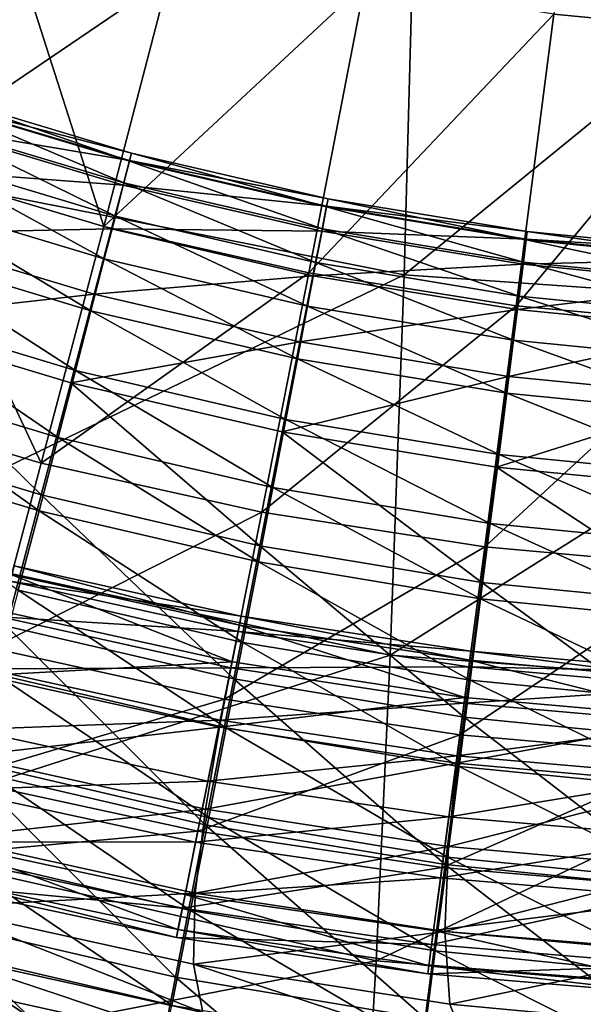
# Model space of a CAD drawing. Extents: x -0.187 to 0.187, y -0.495 to 0.007.
# Drawn here: x -0.036 to -0.014, y -0.46 to -0.421 of the extents above; entities that cross this region are included whole.
import ezdxf

# ---------------------------------------------------------------- set-up
doc = ezdxf.new("R2010")
doc.units = 0
doc.header["$MEASUREMENT"] = 0
doc.layers.get('0').update_dxf_attribs({"linetype": 'CONTINUOUS'})

msp = doc.modelspace()

# ---------------------------------------------------------------- linework, layer by layer
for points in [[(-0.007613, -0.421344, 0.215354), (-0.01351, -0.407305, 0.2006), (-0.015196, -0.420615, 0.215358)], [(-0.020648, -0.412432, 0.139), (-0.041943, -0.426881, 0.165525), (-0.040929, -0.408794, 0.140716)], [(-0.020648, -0.412432, 0.139), (-0.021159, -0.431007, 0.164174), (-0.041943, -0.426881, 0.165525)], [(0, -0.413733, 0.138371), (-0.021159, -0.431007, 0.164174), (-0.020648, -0.412432, 0.139)], [(0, -0.413733, 0.138371), (0, -0.432484, 0.163678), (-0.021159, -0.431007, 0.164174)], [(-0.037484, -0.415499, 0.215384), (-0.041168, -0.42668, 0.228358), (-0.033127, -0.429078, 0.228353)], [(-0.037484, -0.415499, 0.215384), (-0.033127, -0.429078, 0.228353), (-0.030162, -0.417693, 0.215373)], [(-0.022722, -0.419399, 0.215364), (-0.030162, -0.417693, 0.215373), (-0.033127, -0.429078, 0.228353)], [(-0.022722, -0.419399, 0.215364), (-0.033127, -0.429078, 0.228353), (-0.024957, -0.430928, 0.228349)], [(-0.015196, -0.420615, 0.215358), (-0.022722, -0.419399, 0.215364), (-0.024957, -0.430928, 0.228349)], [(-0.015196, -0.420615, 0.215358), (-0.024957, -0.430928, 0.228349), (-0.016692, -0.432238, 0.228347)], [(-0.007613, -0.421344, 0.215354), (-0.015196, -0.420615, 0.215358), (-0.016692, -0.432238, 0.228347)], [(-0.007613, -0.421344, 0.215354), (-0.016692, -0.432238, 0.228347), (-0.008362, -0.433016, 0.228345)], [(-0.040139, -0.425093, 0.317132), (-0.039815, -0.424131, 0.318561), (-0.032098, -0.426444, 0.318561)], [(-0.039716, -0.423848, 0.320104), (-0.039818, -0.424166, 0.321737), (-0.0321, -0.42648, 0.321737)], [(-0.039815, -0.424131, 0.318561), (-0.039716, -0.423848, 0.320104), (-0.032019, -0.426155, 0.320104)], [(-0.039815, -0.424131, 0.318561), (-0.032019, -0.426155, 0.320104), (-0.032098, -0.426444, 0.318561)], [(-0.039716, -0.423848, 0.320104), (-0.0321, -0.42648, 0.321737), (-0.032019, -0.426155, 0.320104)], [(-0.039818, -0.424166, 0.321737), (-0.040093, -0.425011, 0.323435), (-0.032322, -0.427342, 0.323435)], [(-0.039818, -0.424166, 0.321737), (-0.032322, -0.427342, 0.323435), (-0.0321, -0.42648, 0.321737)], [(-0.040715, -0.42681, 0.315841), (-0.040139, -0.425093, 0.317132), (-0.032359, -0.427426, 0.317132)], [(-0.040093, -0.425011, 0.323435), (-0.040516, -0.426306, 0.325175), (-0.032662, -0.428663, 0.325175)], [(-0.040139, -0.425093, 0.317132), (-0.032098, -0.426444, 0.318561), (-0.032359, -0.427426, 0.317132)], [(-0.040093, -0.425011, 0.323435), (-0.032662, -0.428663, 0.325175), (-0.032322, -0.427342, 0.323435)], [(-0.040516, -0.426306, 0.325175), (-0.041064, -0.427981, 0.32693), (-0.033104, -0.430373, 0.32693)], [(-0.040516, -0.426306, 0.325175), (-0.033104, -0.430373, 0.32693), (-0.032662, -0.428663, 0.325175)], [(-0.032359, -0.427426, 0.317132), (-0.032098, -0.426444, 0.318561), (-0.024245, -0.428263, 0.318561)], [(-0.0321, -0.42648, 0.321737), (-0.032322, -0.427342, 0.323435), (-0.024413, -0.429175, 0.323435)], [(-0.032019, -0.426155, 0.320104), (-0.0321, -0.42648, 0.321737), (-0.024246, -0.4283, 0.321737)], [(-0.0321, -0.42648, 0.321737), (-0.024413, -0.429175, 0.323435), (-0.024246, -0.4283, 0.321737)], [(-0.032098, -0.426444, 0.318561), (-0.032019, -0.426155, 0.320104), (-0.024185, -0.42797, 0.320104)], [(-0.032098, -0.426444, 0.318561), (-0.024185, -0.42797, 0.320104), (-0.024245, -0.428263, 0.318561)], [(-0.032019, -0.426155, 0.320104), (-0.024246, -0.4283, 0.321737), (-0.024185, -0.42797, 0.320104)], [(-0.041168, -0.42668, 0.228358), (-0.044259, -0.435948, 0.239298), (-0.035616, -0.438508, 0.239297)], [(-0.021159, -0.431007, 0.164174), (-0.043037, -0.441575, 0.190836), (-0.041943, -0.426881, 0.165525)], [(-0.041569, -0.429358, 0.314712), (-0.040715, -0.42681, 0.315841), (-0.032823, -0.429177, 0.315841)], [(-0.041168, -0.42668, 0.228358), (-0.035616, -0.438508, 0.239297), (-0.033127, -0.429078, 0.228353)], [(-0.040715, -0.42681, 0.315841), (-0.032359, -0.427426, 0.317132), (-0.032823, -0.429177, 0.315841)], [(-0.032823, -0.429177, 0.315841), (-0.032359, -0.427426, 0.317132), (-0.024442, -0.42926, 0.317132)], [(-0.032322, -0.427342, 0.323435), (-0.032662, -0.428663, 0.325175), (-0.02467, -0.430517, 0.325175)], [(-0.032359, -0.427426, 0.317132), (-0.024245, -0.428263, 0.318561), (-0.024442, -0.42926, 0.317132)], [(-0.032322, -0.427342, 0.323435), (-0.02467, -0.430517, 0.325175), (-0.024413, -0.429175, 0.323435)], [(-0.041064, -0.427981, 0.32693), (-0.041726, -0.430001, 0.328673), (-0.033636, -0.432434, 0.328673)], [(-0.041064, -0.427981, 0.32693), (-0.033636, -0.432434, 0.328673), (-0.033104, -0.430373, 0.32693)], [(-0.024185, -0.42797, 0.320104), (-0.024246, -0.4283, 0.321737), (-0.01629, -0.429614, 0.321737)], [(-0.024245, -0.428263, 0.318561), (-0.024185, -0.42797, 0.320104), (-0.016249, -0.42928, 0.320104)], [(-0.024185, -0.42797, 0.320104), (-0.01629, -0.429614, 0.321737), (-0.016249, -0.42928, 0.320104)], [(-0.024442, -0.42926, 0.317132), (-0.024245, -0.428263, 0.318561), (-0.016289, -0.429577, 0.318561)], [(-0.024246, -0.4283, 0.321737), (-0.024413, -0.429175, 0.323435), (-0.016402, -0.430499, 0.323435)], [(-0.024246, -0.4283, 0.321737), (-0.016402, -0.430499, 0.323435), (-0.01629, -0.429614, 0.321737)], [(-0.024245, -0.428263, 0.318561), (-0.016249, -0.42928, 0.320104), (-0.016289, -0.429577, 0.318561)], [(-0.032662, -0.428663, 0.325175), (-0.033104, -0.430373, 0.32693), (-0.025002, -0.432253, 0.32693)], [(-0.032662, -0.428663, 0.325175), (-0.025002, -0.432253, 0.32693), (-0.02467, -0.430517, 0.325175)], [(-0.041569, -0.429358, 0.314712), (-0.032823, -0.429177, 0.315841), (-0.03351, -0.431777, 0.314712)], [(-0.024957, -0.430928, 0.228349), (-0.033127, -0.429078, 0.228353), (-0.035616, -0.438508, 0.239297)], [(-0.03351, -0.431777, 0.314712), (-0.032823, -0.429177, 0.315841), (-0.024791, -0.431039, 0.315841)], [(-0.032823, -0.429177, 0.315841), (-0.024442, -0.42926, 0.317132), (-0.024791, -0.431039, 0.315841)], [(-0.024791, -0.431039, 0.315841), (-0.024442, -0.42926, 0.317132), (-0.016421, -0.430584, 0.317132)], [(-0.024413, -0.429175, 0.323435), (-0.02467, -0.430517, 0.325175), (-0.016573, -0.431855, 0.325175)], [(-0.024442, -0.42926, 0.317132), (-0.016289, -0.429577, 0.318561), (-0.016421, -0.430584, 0.317132)], [(-0.024413, -0.429175, 0.323435), (-0.016573, -0.431855, 0.325175), (-0.016402, -0.430499, 0.323435)], [(-0.042726, -0.432814, 0.313769), (-0.041569, -0.429358, 0.314712), (-0.03351, -0.431777, 0.314712)], [(-0.016421, -0.430584, 0.317132), (-0.016289, -0.429577, 0.318561), (-0.008265, -0.430373, 0.318561)], [(-0.01629, -0.429614, 0.321737), (-0.016402, -0.430499, 0.323435), (-0.008321, -0.431301, 0.323435)], [(-0.016249, -0.42928, 0.320104), (-0.01629, -0.429614, 0.321737), (-0.008265, -0.43041, 0.321737)], [(-0.01629, -0.429614, 0.321737), (-0.008321, -0.431301, 0.323435), (-0.008265, -0.43041, 0.321737)], [(-0.016289, -0.429577, 0.318561), (-0.016249, -0.42928, 0.320104), (-0.008245, -0.430074, 0.320104)], [(-0.016289, -0.429577, 0.318561), (-0.008245, -0.430074, 0.320104), (-0.008265, -0.430373, 0.318561)], [(-0.016249, -0.42928, 0.320104), (-0.008265, -0.43041, 0.321737), (-0.008245, -0.430074, 0.320104)], [(-0.041726, -0.430001, 0.328673), (-0.042491, -0.432333, 0.330371), (-0.034252, -0.434814, 0.330371)], [(-0.041726, -0.430001, 0.328673), (-0.034252, -0.434814, 0.330371), (-0.033636, -0.432434, 0.328673)], [(-0.033104, -0.430373, 0.32693), (-0.033636, -0.432434, 0.328673), (-0.025404, -0.434346, 0.328673)], [(-0.033104, -0.430373, 0.32693), (-0.025404, -0.434346, 0.328673), (-0.025002, -0.432253, 0.32693)], [(-0.016421, -0.430584, 0.317132), (-0.008265, -0.430373, 0.318561), (-0.008331, -0.431387, 0.317132)], [(-0.02467, -0.430517, 0.325175), (-0.025002, -0.432253, 0.32693), (-0.016796, -0.43361, 0.32693)], [(-0.024791, -0.431039, 0.315841), (-0.016421, -0.430584, 0.317132), (-0.016654, -0.432382, 0.315841)], [(-0.02467, -0.430517, 0.325175), (-0.016796, -0.43361, 0.32693), (-0.016573, -0.431855, 0.325175)], [(-0.016654, -0.432382, 0.315841), (-0.016421, -0.430584, 0.317132), (-0.008331, -0.431387, 0.317132)], [(-0.016402, -0.430499, 0.323435), (-0.016573, -0.431855, 0.325175), (-0.008407, -0.432666, 0.325175)], [(-0.016402, -0.430499, 0.323435), (-0.008407, -0.432666, 0.325175), (-0.008321, -0.431301, 0.323435)], [(-0.021159, -0.431007, 0.164174), (-0.021709, -0.446157, 0.189889), (-0.043037, -0.441575, 0.190836)], [(-0.024957, -0.430928, 0.228349), (-0.035616, -0.438508, 0.239297), (-0.026833, -0.440468, 0.239296)], [(-0.03351, -0.431777, 0.314712), (-0.024791, -0.431039, 0.315841), (-0.025309, -0.433678, 0.314712)], [(-0.016692, -0.432238, 0.228347), (-0.024957, -0.430928, 0.228349), (-0.026833, -0.440468, 0.239296)], [(-0.025309, -0.433678, 0.314712), (-0.024791, -0.431039, 0.315841), (-0.016654, -0.432382, 0.315841)], [(0, -0.432484, 0.163678), (-0.021709, -0.446157, 0.189889), (-0.021159, -0.431007, 0.164174)], [(-0.016654, -0.432382, 0.315841), (-0.008331, -0.431387, 0.317132), (-0.008448, -0.433197, 0.315841)], [(-0.042726, -0.432814, 0.313769), (-0.03351, -0.431777, 0.314712), (-0.034441, -0.435302, 0.313769)], [(-0.034441, -0.435302, 0.313769), (-0.03351, -0.431777, 0.314712), (-0.025309, -0.433678, 0.314712)], [(-0.016573, -0.431855, 0.325175), (-0.016796, -0.43361, 0.32693), (-0.008519, -0.434432, 0.32693)], [(-0.016573, -0.431855, 0.325175), (-0.008519, -0.434432, 0.32693), (-0.008407, -0.432666, 0.325175)], [(-0.042491, -0.432333, 0.330371), (-0.043352, -0.434949, 0.331995), (-0.034945, -0.437483, 0.331995)], [(-0.042491, -0.432333, 0.330371), (-0.034945, -0.437483, 0.331995), (-0.034252, -0.434814, 0.330371)], [(-0.016692, -0.432238, 0.228347), (-0.026833, -0.440468, 0.239296), (-0.017947, -0.441842, 0.239295)], [(-0.025002, -0.432253, 0.32693), (-0.025404, -0.434346, 0.328673), (-0.017064, -0.435725, 0.328673)], [(-0.025309, -0.433678, 0.314712), (-0.016654, -0.432382, 0.315841), (-0.017001, -0.435051, 0.314712)], [(-0.025002, -0.432253, 0.32693), (-0.017064, -0.435725, 0.328673), (-0.016796, -0.43361, 0.32693)], [(-0.008362, -0.433016, 0.228345), (-0.016692, -0.432238, 0.228347), (-0.017947, -0.441842, 0.239295)], [(-0.017001, -0.435051, 0.314712), (-0.016654, -0.432382, 0.315841), (-0.008448, -0.433197, 0.315841)], [(-0.033636, -0.432434, 0.328673), (-0.034252, -0.434814, 0.330371), (-0.025868, -0.436763, 0.330371)], [(-0.033636, -0.432434, 0.328673), (-0.025868, -0.436763, 0.330371), (-0.025404, -0.434346, 0.328673)], [(0, -0.432484, 0.163678), (0, -0.447798, 0.189544), (-0.021709, -0.446157, 0.189889)], [(-0.035623, -0.439776, 0.313028), (-0.044194, -0.4372, 0.313028), (-0.042726, -0.432814, 0.313769)], [(-0.035623, -0.439776, 0.313028), (-0.042726, -0.432814, 0.313769), (-0.034441, -0.435302, 0.313769)], [(-0.008362, -0.433016, 0.228345), (-0.017947, -0.441842, 0.239295), (-0.008991, -0.442652, 0.239295)], [(-0.017001, -0.435051, 0.314712), (-0.008448, -0.433197, 0.315841), (-0.008622, -0.435883, 0.314712)], [(-0.034441, -0.435302, 0.313769), (-0.025309, -0.433678, 0.314712), (-0.026011, -0.437258, 0.313769)], [(-0.026011, -0.437258, 0.313769), (-0.025309, -0.433678, 0.314712), (-0.017001, -0.435051, 0.314712)], [(-0.016796, -0.43361, 0.32693), (-0.017064, -0.435725, 0.328673), (-0.008653, -0.436561, 0.328673)], [(-0.016796, -0.43361, 0.32693), (-0.008653, -0.436561, 0.328673), (-0.008519, -0.434432, 0.32693)], [(-0.025404, -0.434346, 0.328673), (-0.025868, -0.436763, 0.330371), (-0.017375, -0.438169, 0.330371)], [(-0.025404, -0.434346, 0.328673), (-0.017375, -0.438169, 0.330371), (-0.017064, -0.435725, 0.328673)], [(-0.043352, -0.434949, 0.331995), (-0.044298, -0.437818, 0.333514), (-0.035706, -0.440411, 0.333514)], [(-0.043352, -0.434949, 0.331995), (-0.035706, -0.440411, 0.333514), (-0.034945, -0.437483, 0.331995)], [(-0.034252, -0.434814, 0.330371), (-0.034945, -0.437483, 0.331995), (-0.02639, -0.439473, 0.331995)], [(-0.034252, -0.434814, 0.330371), (-0.02639, -0.439473, 0.331995), (-0.025868, -0.436763, 0.330371)], [(-0.026011, -0.437258, 0.313769), (-0.017001, -0.435051, 0.314712), (-0.01747, -0.43867, 0.313769)], [(-0.01747, -0.43867, 0.313769), (-0.017001, -0.435051, 0.314712), (-0.008622, -0.435883, 0.314712)], [(-0.026901, -0.441801, 0.313028), (-0.035623, -0.439776, 0.313028), (-0.034441, -0.435302, 0.313769)], [(-0.026901, -0.441801, 0.313028), (-0.034441, -0.435302, 0.313769), (-0.026011, -0.437258, 0.313769)], [(-0.01747, -0.43867, 0.313769), (-0.008622, -0.435883, 0.314712), (-0.008857, -0.439525, 0.313769)], [(-0.017064, -0.435725, 0.328673), (-0.017375, -0.438169, 0.330371), (-0.008809, -0.43902, 0.330371)], [(-0.017064, -0.435725, 0.328673), (-0.008809, -0.43902, 0.330371), (-0.008653, -0.436561, 0.328673)], [(-0.044259, -0.435948, 0.239298), (-0.037584, -0.44588, 0.248049), (-0.035616, -0.438508, 0.239297)], [(-0.025868, -0.436763, 0.330371), (-0.02639, -0.439473, 0.331995), (-0.017724, -0.440909, 0.331995)], [(-0.025868, -0.436763, 0.330371), (-0.017724, -0.440909, 0.331995), (-0.017375, -0.438169, 0.330371)], [(-0.037004, -0.445003, 0.312474), (-0.044194, -0.4372, 0.313028), (-0.035623, -0.439776, 0.313028)], [(-0.034945, -0.437483, 0.331995), (-0.035706, -0.440411, 0.333514), (-0.026964, -0.442446, 0.333514)], [(-0.034945, -0.437483, 0.331995), (-0.026964, -0.442446, 0.333514), (-0.02639, -0.439473, 0.331995)], [(-0.018066, -0.443262, 0.313028), (-0.026901, -0.441801, 0.313028), (-0.026011, -0.437258, 0.313769)], [(-0.018066, -0.443262, 0.313028), (-0.026011, -0.437258, 0.313769), (-0.01747, -0.43867, 0.313769)], [(-0.044298, -0.437818, 0.333514), (-0.03653, -0.443566, 0.334897), (-0.035706, -0.440411, 0.333514)], [(-0.017375, -0.438169, 0.330371), (-0.017724, -0.440909, 0.331995), (-0.008984, -0.441778, 0.331995)], [(-0.017375, -0.438169, 0.330371), (-0.008984, -0.441778, 0.331995), (-0.008809, -0.43902, 0.330371)], [(-0.026833, -0.440468, 0.239296), (-0.035616, -0.438508, 0.239297), (-0.037584, -0.44588, 0.248049)], [(-0.009155, -0.444148, 0.313028), (-0.018066, -0.443262, 0.313028), (-0.01747, -0.43867, 0.313769)], [(-0.009155, -0.444148, 0.313028), (-0.01747, -0.43867, 0.313769), (-0.008857, -0.439525, 0.313769)], [(-0.027942, -0.447109, 0.312474), (-0.037004, -0.445003, 0.312474), (-0.035623, -0.439776, 0.313028)], [(-0.027942, -0.447109, 0.312474), (-0.035623, -0.439776, 0.313028), (-0.026901, -0.441801, 0.313028)], [(-0.02639, -0.439473, 0.331995), (-0.026964, -0.442446, 0.333514), (-0.018108, -0.443914, 0.333514)], [(-0.02639, -0.439473, 0.331995), (-0.018108, -0.443914, 0.333514), (-0.017724, -0.440909, 0.331995)], [(-0.026833, -0.440468, 0.239296), (-0.037584, -0.44588, 0.248049), (-0.028317, -0.447918, 0.248049)], [(-0.035706, -0.440411, 0.333514), (-0.03653, -0.443566, 0.334897), (-0.027584, -0.44565, 0.334897)], [(-0.035706, -0.440411, 0.333514), (-0.027584, -0.44565, 0.334897), (-0.026964, -0.442446, 0.333514)], [(-0.017947, -0.441842, 0.239295), (-0.026833, -0.440468, 0.239296), (-0.028317, -0.447918, 0.248049)], [(-0.017724, -0.440909, 0.331995), (-0.018108, -0.443914, 0.333514), (-0.009176, -0.444803, 0.333514)], [(-0.017724, -0.440909, 0.331995), (-0.009176, -0.444803, 0.333514), (-0.008984, -0.441778, 0.331995)], [(-0.021709, -0.446157, 0.189889), (-0.044163, -0.45338, 0.215461), (-0.043037, -0.441575, 0.190836)], [(-0.018762, -0.448628, 0.312474), (-0.027942, -0.447109, 0.312474), (-0.026901, -0.441801, 0.313028)], [(-0.018762, -0.448628, 0.312474), (-0.026901, -0.441801, 0.313028), (-0.018066, -0.443262, 0.313028)], [(-0.017947, -0.441842, 0.239295), (-0.028317, -0.447918, 0.248049), (-0.018939, -0.449335, 0.24805)], [(-0.008991, -0.442652, 0.239295), (-0.017947, -0.441842, 0.239295), (-0.018939, -0.449335, 0.24805)], [(-0.026964, -0.442446, 0.333514), (-0.027584, -0.44565, 0.334897), (-0.018523, -0.447153, 0.334897)], [(-0.026964, -0.442446, 0.333514), (-0.018523, -0.447153, 0.334897), (-0.018108, -0.443914, 0.333514)], [(-0.036794, -0.442957, 0.27074), (-0.037183, -0.444405, 0.275575), (-0.028014, -0.446431, 0.275573)], [(-0.036862, -0.443213, 0.266835), (-0.036699, -0.442606, 0.268101), (-0.02765, -0.444609, 0.268096)], [(-0.036699, -0.442606, 0.268101), (-0.036794, -0.442957, 0.27074), (-0.027721, -0.444963, 0.270737)], [(-0.036794, -0.442957, 0.27074), (-0.028014, -0.446431, 0.275573), (-0.027721, -0.444963, 0.270737)], [(-0.036699, -0.442606, 0.268101), (-0.027721, -0.444963, 0.270737), (-0.02765, -0.444609, 0.268096)], [(-0.008991, -0.442652, 0.239295), (-0.018939, -0.449335, 0.24805), (-0.009488, -0.450161, 0.24805)], [(-0.037246, -0.444638, 0.266119), (-0.036862, -0.443213, 0.266835), (-0.027772, -0.445223, 0.266828)], [(-0.036862, -0.443213, 0.266835), (-0.02765, -0.444609, 0.268096), (-0.027772, -0.445223, 0.266828)], [(-0.009504, -0.449548, 0.312474), (-0.018762, -0.448628, 0.312474), (-0.018066, -0.443262, 0.313028)], [(-0.009504, -0.449548, 0.312474), (-0.018066, -0.443262, 0.313028), (-0.009155, -0.444148, 0.313028)], [(-0.03653, -0.443566, 0.334897), (-0.037409, -0.446918, 0.336113), (-0.028246, -0.449054, 0.336113)], [(-0.03653, -0.443566, 0.334897), (-0.028246, -0.449054, 0.336113), (-0.027584, -0.44565, 0.334897)], [(-0.018108, -0.443914, 0.333514), (-0.018523, -0.447153, 0.334897), (-0.009384, -0.448063, 0.334897)], [(-0.018108, -0.443914, 0.333514), (-0.009384, -0.448063, 0.334897), (-0.009176, -0.444803, 0.333514)], [(-0.028014, -0.446431, 0.275573), (-0.037183, -0.444405, 0.275575), (-0.037863, -0.446969, 0.283075)], [(-0.037805, -0.446709, 0.265291), (-0.037246, -0.444638, 0.266119), (-0.028062, -0.446663, 0.266113)], [(-0.037246, -0.444638, 0.266119), (-0.027772, -0.445223, 0.266828), (-0.028062, -0.446663, 0.266113)], [(-0.027772, -0.445223, 0.266828), (-0.02765, -0.444609, 0.268096), (-0.018493, -0.446007, 0.26809)], [(-0.02765, -0.444609, 0.268096), (-0.027721, -0.444963, 0.270737), (-0.01854, -0.446363, 0.270733)], [(-0.02765, -0.444609, 0.268096), (-0.01854, -0.446363, 0.270733), (-0.018493, -0.446007, 0.26809)], [(-0.029082, -0.452926, 0.312082), (-0.038517, -0.450731, 0.312082), (-0.037004, -0.445003, 0.312474)], [(-0.029082, -0.452926, 0.312082), (-0.037004, -0.445003, 0.312474), (-0.027942, -0.447109, 0.312474)], [(-0.028062, -0.446663, 0.266113), (-0.027772, -0.445223, 0.266828), (-0.018575, -0.446626, 0.266821)], [(-0.027721, -0.444963, 0.270737), (-0.028014, -0.446431, 0.275573), (-0.018736, -0.447843, 0.275571)], [(-0.027772, -0.445223, 0.266828), (-0.018493, -0.446007, 0.26809), (-0.018575, -0.446626, 0.266821)], [(-0.027721, -0.444963, 0.270737), (-0.018736, -0.447843, 0.275571), (-0.01854, -0.446363, 0.270733)], [(-0.027584, -0.44565, 0.334897), (-0.028246, -0.449054, 0.336113), (-0.018965, -0.450594, 0.336113)], [(-0.027584, -0.44565, 0.334897), (-0.018965, -0.450594, 0.336113), (-0.018523, -0.447153, 0.334897)], [(-0.028317, -0.447918, 0.248049), (-0.037584, -0.44588, 0.248049), (-0.038988, -0.451093, 0.254453)], [(-0.018575, -0.446626, 0.266821), (-0.018493, -0.446007, 0.26809), (-0.009264, -0.446826, 0.268085)], [(-0.018493, -0.446007, 0.26809), (-0.01854, -0.446363, 0.270733), (-0.009288, -0.447183, 0.27073)], [(-0.018493, -0.446007, 0.26809), (-0.009288, -0.447183, 0.27073), (-0.009264, -0.446826, 0.268085)], [(-0.021709, -0.446157, 0.189889), (-0.022275, -0.458347, 0.2149), (-0.044163, -0.45338, 0.215461)], [(-0.028014, -0.446431, 0.275573), (-0.037863, -0.446969, 0.283075), (-0.028519, -0.449033, 0.283076)], [(-0.018736, -0.447843, 0.275571), (-0.028014, -0.446431, 0.275573), (-0.028519, -0.449033, 0.283076)], [(0, -0.447798, 0.189544), (-0.022275, -0.458347, 0.2149), (-0.021709, -0.446157, 0.189889)], [(-0.01854, -0.446363, 0.270733), (-0.018736, -0.447843, 0.275571), (-0.009386, -0.44867, 0.275569)], [(-0.01854, -0.446363, 0.270733), (-0.009386, -0.44867, 0.275569), (-0.009288, -0.447183, 0.27073)], [(-0.038457, -0.449119, 0.264328), (-0.037805, -0.446709, 0.265291), (-0.028483, -0.448752, 0.265288)], [(-0.037409, -0.446918, 0.336113), (-0.038334, -0.450436, 0.337132), (-0.028944, -0.452627, 0.337132)], [(-0.037805, -0.446709, 0.265291), (-0.028062, -0.446663, 0.266113), (-0.028483, -0.448752, 0.265288)], [(-0.037409, -0.446918, 0.336113), (-0.028944, -0.452627, 0.337132), (-0.028246, -0.449054, 0.336113)], [(-0.028483, -0.448752, 0.265288), (-0.028062, -0.446663, 0.266113), (-0.018768, -0.448074, 0.266107)], [(-0.028062, -0.446663, 0.266113), (-0.018575, -0.446626, 0.266821), (-0.018768, -0.448074, 0.266107)], [(-0.018768, -0.448074, 0.266107), (-0.018575, -0.446626, 0.266821), (-0.009305, -0.447449, 0.266816)], [(-0.018575, -0.446626, 0.266821), (-0.009264, -0.446826, 0.268085), (-0.009305, -0.447449, 0.266816)], [(-0.028519, -0.449033, 0.283076), (-0.037863, -0.446969, 0.283075), (-0.038671, -0.450182, 0.292308)], [(-0.019525, -0.454508, 0.312082), (-0.029082, -0.452926, 0.312082), (-0.027942, -0.447109, 0.312474)], [(-0.019525, -0.454508, 0.312082), (-0.027942, -0.447109, 0.312474), (-0.018762, -0.448628, 0.312474)], [(-0.018523, -0.447153, 0.334897), (-0.018965, -0.450594, 0.336113), (-0.009606, -0.451526, 0.336113)], [(-0.018523, -0.447153, 0.334897), (-0.009606, -0.451526, 0.336113), (-0.009384, -0.448063, 0.334897)], [(-0.018768, -0.448074, 0.266107), (-0.009305, -0.447449, 0.266816), (-0.009402, -0.448899, 0.266101)], [(-0.028317, -0.447918, 0.248049), (-0.038988, -0.451093, 0.254453), (-0.029375, -0.45318, 0.254454)], [(-0.018939, -0.449335, 0.24805), (-0.028317, -0.447918, 0.248049), (-0.029375, -0.45318, 0.254454)], [(-0.018736, -0.447843, 0.275571), (-0.028519, -0.449033, 0.283076), (-0.019068, -0.450471, 0.283077)], [(-0.028483, -0.448752, 0.265288), (-0.018768, -0.448074, 0.266107), (-0.01905, -0.45017, 0.265284)], [(0, -0.447798, 0.189544), (0, -0.460123, 0.214699), (-0.022275, -0.458347, 0.2149)], [(-0.009386, -0.44867, 0.275569), (-0.018736, -0.447843, 0.275571), (-0.019068, -0.450471, 0.283077)], [(-0.01905, -0.45017, 0.265284), (-0.018768, -0.448074, 0.266107), (-0.009402, -0.448899, 0.266101)], [(-0.038457, -0.449119, 0.264328), (-0.028483, -0.448752, 0.265288), (-0.028974, -0.451181, 0.264328)], [(-0.028974, -0.451181, 0.264328), (-0.028483, -0.448752, 0.265288), (-0.01905, -0.45017, 0.265284)], [(-0.009886, -0.455467, 0.312082), (-0.019525, -0.454508, 0.312082), (-0.018762, -0.448628, 0.312474)], [(-0.009386, -0.44867, 0.275569), (-0.019068, -0.450471, 0.283077), (-0.00955, -0.451314, 0.283076)], [(-0.009886, -0.455467, 0.312082), (-0.018762, -0.448628, 0.312474), (-0.009504, -0.449548, 0.312474)], [(-0.039108, -0.451529, 0.263365), (-0.038457, -0.449119, 0.264328), (-0.028974, -0.451181, 0.264328)], [(-0.028519, -0.449033, 0.283076), (-0.038671, -0.450182, 0.292308), (-0.029076, -0.452301, 0.292324)], [(-0.019068, -0.450471, 0.283077), (-0.028519, -0.449033, 0.283076), (-0.029076, -0.452301, 0.292324)], [(-0.028246, -0.449054, 0.336113), (-0.028944, -0.452627, 0.337132), (-0.019432, -0.454206, 0.337132)], [(-0.028246, -0.449054, 0.336113), (-0.019432, -0.454206, 0.337132), (-0.018965, -0.450594, 0.336113)], [(-0.01905, -0.45017, 0.265284), (-0.009402, -0.448899, 0.266101), (-0.009544, -0.450996, 0.265281)], [(-0.018939, -0.449335, 0.24805), (-0.029375, -0.45318, 0.254454), (-0.019647, -0.45462, 0.254456)], [(-0.009488, -0.450161, 0.24805), (-0.018939, -0.449335, 0.24805), (-0.019647, -0.45462, 0.254456)], [(-0.029076, -0.452301, 0.292324), (-0.038671, -0.450182, 0.292308), (-0.039405, -0.453456, 0.301991)], [(-0.02967, -0.456331, 0.337932), (-0.038334, -0.450436, 0.337132), (-0.039298, -0.454084, 0.337932)], [(-0.02967, -0.456331, 0.337932), (-0.028944, -0.452627, 0.337132), (-0.038334, -0.450436, 0.337132)], [(-0.028974, -0.451181, 0.264328), (-0.01905, -0.45017, 0.265284), (-0.019379, -0.452605, 0.264327)], [(-0.009488, -0.450161, 0.24805), (-0.019647, -0.45462, 0.254456), (-0.009843, -0.455454, 0.254458)], [(-0.019379, -0.452605, 0.264327), (-0.01905, -0.45017, 0.265284), (-0.009544, -0.450996, 0.265281)], [(-0.030273, -0.458997, 0.311828), (-0.040097, -0.456711, 0.311828), (-0.038517, -0.450731, 0.312082)], [(-0.030273, -0.458997, 0.311828), (-0.038517, -0.450731, 0.312082), (-0.029082, -0.452926, 0.312082)], [(-0.019068, -0.450471, 0.283077), (-0.029076, -0.452301, 0.292324), (-0.019393, -0.45378, 0.292335)], [(-0.018965, -0.450594, 0.336113), (-0.019432, -0.454206, 0.337132), (-0.00984, -0.455161, 0.337132)], [(-0.00955, -0.451314, 0.283076), (-0.019068, -0.450471, 0.283077), (-0.019393, -0.45378, 0.292335)], [(-0.018965, -0.450594, 0.336113), (-0.00984, -0.455161, 0.337132), (-0.009606, -0.451526, 0.336113)], [(-0.029375, -0.45318, 0.254454), (-0.038988, -0.451093, 0.254453), (-0.039806, -0.454125, 0.258495)], [(-0.039108, -0.451529, 0.263365), (-0.028974, -0.451181, 0.264328), (-0.029465, -0.45361, 0.263368)], [(-0.029465, -0.45361, 0.263368), (-0.028974, -0.451181, 0.264328), (-0.019379, -0.452605, 0.264327)], [(-0.019379, -0.452605, 0.264327), (-0.009544, -0.450996, 0.265281), (-0.009708, -0.453431, 0.264327)], [(-0.039668, -0.4536, 0.262538), (-0.039108, -0.451529, 0.263365), (-0.029465, -0.45361, 0.263368)], [(-0.00955, -0.451314, 0.283076), (-0.019393, -0.45378, 0.292335), (-0.009697, -0.454644, 0.292332)], [(-0.029076, -0.452301, 0.292324), (-0.039405, -0.453456, 0.301991), (-0.029486, -0.455647, 0.302046)], [(-0.019393, -0.45378, 0.292335), (-0.029076, -0.452301, 0.292324), (-0.029486, -0.455647, 0.302046)], [(-0.019918, -0.45795, 0.337932), (-0.028944, -0.452627, 0.337132), (-0.02967, -0.456331, 0.337932)], [(-0.029465, -0.45361, 0.263368), (-0.019379, -0.452605, 0.264327), (-0.019708, -0.455041, 0.263371)], [(-0.019918, -0.45795, 0.337932), (-0.019432, -0.454206, 0.337132), (-0.028944, -0.452627, 0.337132)], [(-0.019708, -0.455041, 0.263371), (-0.019379, -0.452605, 0.264327), (-0.009708, -0.453431, 0.264327)], [(-0.029375, -0.45318, 0.254454), (-0.039806, -0.454125, 0.258495), (-0.029992, -0.456237, 0.258498)], [(-0.020321, -0.460646, 0.311828), (-0.030273, -0.458997, 0.311828), (-0.029082, -0.452926, 0.312082)], [(-0.019647, -0.45462, 0.254456), (-0.029375, -0.45318, 0.254454), (-0.029992, -0.456237, 0.258498)], [(-0.020321, -0.460646, 0.311828), (-0.029082, -0.452926, 0.312082), (-0.019525, -0.454508, 0.312082)], [(-0.022275, -0.458347, 0.2149), (-0.045277, -0.4628, 0.238214), (-0.044163, -0.45338, 0.215461)], [(-0.029486, -0.455647, 0.302046), (-0.039405, -0.453456, 0.301991), (-0.039861, -0.456204, 0.31084)], [(-0.019708, -0.455041, 0.263371), (-0.009708, -0.453431, 0.264327), (-0.009873, -0.455866, 0.263374)], [(-0.030168, -0.457095, 0.261849), (-0.04004, -0.454982, 0.261843), (-0.039668, -0.4536, 0.262538)], [(-0.039668, -0.4536, 0.262538), (-0.029465, -0.45361, 0.263368), (-0.029887, -0.455699, 0.262543)], [(-0.030168, -0.457095, 0.261849), (-0.039668, -0.4536, 0.262538), (-0.029887, -0.455699, 0.262543)], [(-0.029887, -0.455699, 0.262543), (-0.029465, -0.45361, 0.263368), (-0.019708, -0.455041, 0.263371)], [(-0.019393, -0.45378, 0.292335), (-0.029486, -0.455647, 0.302046), (-0.019541, -0.457179, 0.302082)], [(-0.009697, -0.454644, 0.292332), (-0.019393, -0.45378, 0.292335), (-0.019541, -0.457179, 0.302082)], [(-0.030413, -0.460103, 0.338521), (-0.039298, -0.454084, 0.337932), (-0.040284, -0.457799, 0.338521)], [(-0.029992, -0.456237, 0.258498), (-0.039806, -0.454125, 0.258495), (-0.040122, -0.455289, 0.260727)], [(-0.030413, -0.460103, 0.338521), (-0.02967, -0.456331, 0.337932), (-0.039298, -0.454084, 0.337932)], [(-0.010083, -0.45893, 0.337932), (-0.019432, -0.454206, 0.337132), (-0.019918, -0.45795, 0.337932)], [(-0.010083, -0.45893, 0.337932), (-0.00984, -0.455161, 0.337132), (-0.019432, -0.454206, 0.337132)], [(-0.019647, -0.45462, 0.254456), (-0.029992, -0.456237, 0.258498), (-0.02006, -0.457687, 0.258501)], [(-0.010285, -0.461645, 0.311828), (-0.020321, -0.460646, 0.311828), (-0.019525, -0.454508, 0.312082)], [(-0.009843, -0.455454, 0.254458), (-0.019647, -0.45462, 0.254456), (-0.02006, -0.457687, 0.258501)], [(-0.009697, -0.454644, 0.292332), (-0.019541, -0.457179, 0.302082), (-0.009726, -0.458066, 0.302073)], [(-0.010285, -0.461645, 0.311828), (-0.019525, -0.454508, 0.312082), (-0.009886, -0.455467, 0.312082)], [(-0.030229, -0.457409, 0.260732), (-0.040122, -0.455289, 0.260727), (-0.04004, -0.454982, 0.261843)], [(-0.030229, -0.457409, 0.260732), (-0.04004, -0.454982, 0.261843), (-0.030168, -0.457095, 0.261849)], [(-0.029887, -0.455699, 0.262543), (-0.019708, -0.455041, 0.263371), (-0.01999, -0.457136, 0.262549)], [(-0.01999, -0.457136, 0.262549), (-0.019708, -0.455041, 0.263371), (-0.009873, -0.455866, 0.263374)], [(-0.029992, -0.456237, 0.258498), (-0.040122, -0.455289, 0.260727), (-0.030229, -0.457409, 0.260732)], [(-0.009843, -0.455454, 0.254458), (-0.02006, -0.457687, 0.258501), (-0.010049, -0.458522, 0.258504)], [(-0.029486, -0.455647, 0.302046), (-0.039861, -0.456204, 0.31084), (-0.029551, -0.458479, 0.31097)], [(-0.020177, -0.45854, 0.261855), (-0.030168, -0.457095, 0.261849), (-0.029887, -0.455699, 0.262543)], [(-0.020177, -0.45854, 0.261855), (-0.029887, -0.455699, 0.262543), (-0.01999, -0.457136, 0.262549)], [(-0.019541, -0.457179, 0.302082), (-0.029486, -0.455647, 0.302046), (-0.029551, -0.458479, 0.31097)], [(-0.01999, -0.457136, 0.262549), (-0.009873, -0.455866, 0.263374), (-0.010014, -0.457962, 0.262553)], [(-0.039861, -0.456204, 0.31084), (-0.039953, -0.458022, 0.317819), (-0.029182, -0.460397, 0.318077)], [(-0.039861, -0.456204, 0.31084), (-0.029182, -0.460397, 0.318077), (-0.029551, -0.458479, 0.31097)], [(-0.020415, -0.461763, 0.338521), (-0.02967, -0.456331, 0.337932), (-0.030413, -0.460103, 0.338521)], [(-0.02006, -0.457687, 0.258501), (-0.029992, -0.456237, 0.258498), (-0.030229, -0.457409, 0.260732)], [(-0.020415, -0.461763, 0.338521), (-0.019918, -0.45795, 0.337932), (-0.02967, -0.456331, 0.337932)], [(-0.031463, -0.465069, 0.311688), (-0.041676, -0.46269, 0.311688), (-0.040097, -0.456711, 0.311828)], [(-0.031463, -0.465069, 0.311688), (-0.040097, -0.456711, 0.311828), (-0.030273, -0.458997, 0.311828)], [(-0.020219, -0.458859, 0.260737), (-0.030229, -0.457409, 0.260732), (-0.030168, -0.457095, 0.261849)], [(-0.020219, -0.458859, 0.260737), (-0.030168, -0.457095, 0.261849), (-0.020177, -0.45854, 0.261855)], [(-0.02006, -0.457687, 0.258501), (-0.030229, -0.457409, 0.260732), (-0.020219, -0.458859, 0.260737)], [(-0.019541, -0.457179, 0.302082), (-0.029551, -0.458479, 0.31097), (-0.019339, -0.460075, 0.311056)], [(-0.010108, -0.459369, 0.261861), (-0.020177, -0.45854, 0.261855), (-0.01999, -0.457136, 0.262549)], [(-0.010108, -0.459369, 0.261861), (-0.01999, -0.457136, 0.262549), (-0.010014, -0.457962, 0.262553)], [(-0.009726, -0.458066, 0.302073), (-0.019541, -0.457179, 0.302082), (-0.019339, -0.460075, 0.311056)], [(-0.031157, -0.463874, 0.338916), (-0.040284, -0.457799, 0.338521), (-0.041271, -0.461512, 0.338916)], [(-0.031157, -0.463874, 0.338916), (-0.030413, -0.460103, 0.338521), (-0.040284, -0.457799, 0.338521)], [(-0.010049, -0.458522, 0.258504), (-0.02006, -0.457687, 0.258501), (-0.020219, -0.458859, 0.260737)], [(-0.039953, -0.458022, 0.317819), (-0.040062, -0.459234, 0.322885), (-0.028912, -0.461708, 0.323285)], [(-0.039953, -0.458022, 0.317819), (-0.028912, -0.461708, 0.323285), (-0.029182, -0.460397, 0.318077)], [(-0.010332, -0.462768, 0.338521), (-0.019918, -0.45795, 0.337932), (-0.020415, -0.461763, 0.338521)], [(-0.010332, -0.462768, 0.338521), (-0.010083, -0.45893, 0.337932), (-0.019918, -0.45795, 0.337932)], [(-0.009726, -0.458066, 0.302073), (-0.019339, -0.460075, 0.311056), (-0.009538, -0.460986, 0.311034)], [(-0.022275, -0.458347, 0.2149), (-0.022834, -0.468042, 0.23796), (-0.045277, -0.4628, 0.238214)], [(-0.029551, -0.458479, 0.31097), (-0.029182, -0.460397, 0.318077), (-0.018555, -0.462091, 0.318309)], [(-0.029551, -0.458479, 0.31097), (-0.018555, -0.462091, 0.318309), (-0.019339, -0.460075, 0.311056)], [(0, -0.460123, 0.214699), (-0.022834, -0.468042, 0.23796), (-0.022275, -0.458347, 0.2149)], [(-0.010049, -0.458522, 0.258504), (-0.020219, -0.458859, 0.260737), (-0.010129, -0.459692, 0.260742)], [(-0.010129, -0.459692, 0.260742), (-0.020219, -0.458859, 0.260737), (-0.020177, -0.45854, 0.261855)], [(-0.010129, -0.459692, 0.260742), (-0.020177, -0.45854, 0.261855), (-0.010108, -0.459369, 0.261861)], [(-0.021118, -0.466784, 0.311688), (-0.031463, -0.465069, 0.311688), (-0.030273, -0.458997, 0.311828)], [(-0.021118, -0.466784, 0.311688), (-0.030273, -0.458997, 0.311828), (-0.020321, -0.460646, 0.311828)], [(-0.040567, -0.460364, 0.326284), (-0.028912, -0.461708, 0.323285), (-0.040062, -0.459234, 0.322885)], [(-0.009538, -0.460986, 0.311034), (-0.019339, -0.460075, 0.311056), (-0.018555, -0.462091, 0.318309)]]:
    msp.add_3dface(points)

doc.saveas('drawing.dxf')
